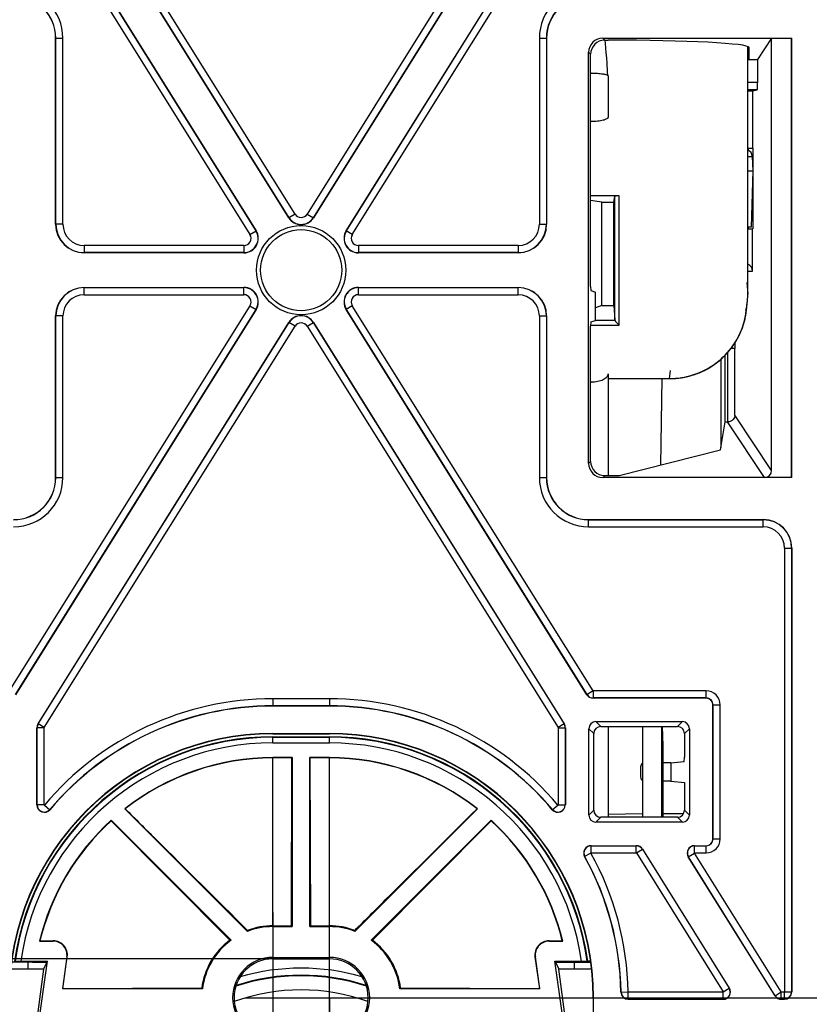
# Model space of a CAD drawing. Units: millimetres. Extents: x 0 to 594, y 0 to 420.
# Drawn here: x 387 to 415, y 183 to 218 of the extents above; entities that cross this region are included whole.
import ezdxf

# ---------------------------------------------------------------- set-up
doc = ezdxf.new("R2010")
doc.units = ezdxf.units.MM
doc.header["$LTSCALE"] = 32.67
doc.linetypes.add('CENTER', pattern=[0.6, 0.375, -0.075, 0.075, -0.075])
doc.layers.get('0').update_dxf_attribs({"linetype": 'CONTINUOUS'})
for name, color, linetype in [('AUSFORMSCHRAEGEN', 7, 'CONTINUOUS'), ('DEFAULT_1', 7, 'CENTER'), ('RUNDUNGEN', 7, 'CONTINUOUS'), ('ZEICHNUNGSBEMASSUNGEN', 7, 'CONTINUOUS')]:
    doc.layers.add(name, color=color, linetype=linetype)
doc.styles.add('TEXTSTYLE_2', font='txt', dxfattribs={"width": 0.7})
doc.dimstyles.new('DIMSTYLE_2', dxfattribs={"dimtxt": 2.5, "dimasz": 3.5, "dimexe": 0.18, "dimexo": 0.0625, "dimgap": 0.09, "dimtad": 0, "dimtih": 1, "dimtoh": 1, "dimdsep": 46, "dimtxsty": 'TEXTSTYLE_2', "dimblk": '_FILLED', "dimblk1": '_FILLED', "dimblk2": '_FILLED', "dimcen": 0.09, "dimclrt": 5, "dimadec": 0, "dimazin": 0, "dimtp": 0.1, "dimtm": 0.1, "dimtfac": 1, "dimtofl": 0, "dimtmove": 0, "dimatfit": 3, "dimldrblk": '_FILLED', "dimfxl": 1, "dimtolj": 1, "dimarcsym": 0})
doc.dimstyles.new('DIMSTYLE_3', dxfattribs={"dimtxt": 2.5, "dimasz": 3.5, "dimexe": 0.18, "dimexo": 0.0625, "dimgap": 0.09, "dimtad": 1, "dimdsep": 46, "dimtxsty": 'TEXTSTYLE_2', "dimblk": '_FILLED', "dimblk1": '_FILLED', "dimblk2": '_FILLED', "dimcen": 0.09, "dimclrt": 5, "dimadec": 0, "dimazin": 0, "dimtp": 0.1, "dimtm": 0.1, "dimtfac": 1, "dimtofl": 0, "dimtmove": 0, "dimatfit": 3, "dimldrblk": '_FILLED', "dimfxl": 1, "dimtolj": 1, "dimarcsym": 0})

# ---------------------------------------------------------------- blocks, each defined once
blk = doc.blocks.new('*D5')
at = {"layer": 'ZEICHNUNGSBEMASSUNGEN', "color": 2, "linetype": 'Continuous'}
blk.add_line((395.529, 183.443), (429.951, 183.443), dxfattribs=at)
at = {"layer": 'ZEICHNUNGSBEMASSUNGEN', "color": 5, "linetype": 'Continuous', "insert": (431.201, 186.568), "char_height": 2.5, "width": 8.75, "attachment_point": 1, "rotation": 359.9999, "line_spacing_factor": 0.9, "style": 'TEXTSTYLE_2'}
blk.add_mtext('230.3', dxfattribs=at)
blk = doc.blocks.new('_FILLED')
at = {"color": 0, "linetype": 'ByBlock'}
blk.add_solid([(0, 0), (-1, 0.125), (-1, -0.125)], dxfattribs=at)
blk = doc.blocks.new('*D10')
at = {"layer": 'ZEICHNUNGSBEMASSUNGEN', "color": 2, "linetype": 'Continuous'}
for p, q in [((370.454, 184.818), (370.454, 190.818)), ((370.454, 190.818), (370.454, 183.443)), ((395.529, 184.818), (368.954, 184.818)), ((370.454, 172.453), (370.454, 183.443)), ((395.529, 182.068), (368.954, 182.068)), ((370.454, 182.068), (370.454, 172.453))]:
    blk.add_line(p, q, dxfattribs=at)
at = {"layer": 'ZEICHNUNGSBEMASSUNGEN', "color": 2, "linetype": 'Continuous', "xscale": 3.5, "yscale": 3.5, "zscale": 3.5}
for p, rotation in [((370.454, 184.818), 270), ((370.454, 182.068), 90)]:
    blk.add_blockref('_FILLED', p, dxfattribs=dict(at, rotation=rotation))
at = {"layer": 'ZEICHNUNGSBEMASSUNGEN', "color": 5, "linetype": 'Continuous', "insert": (367.329, 177.703), "char_height": 2.5, "width": 5.25, "attachment_point": 3, "rotation": 90, "line_spacing_factor": 0.9, "style": 'TEXTSTYLE_2'}
blk.add_mtext('5.5', dxfattribs=at)
blk = doc.blocks.new('*D11')
at = {"layer": 'ZEICHNUNGSBEMASSUNGEN', "color": 2, "linetype": 'Continuous'}
for p, q in [((395.529, 186.467), (395.529, 124.568)), ((397.529, 183.443), (397.529, 124.568)), ((395.529, 126.068), (389.529, 126.068)), ((389.529, 126.068), (396.529, 126.068)), ((404.751, 126.068), (396.529, 126.068)), ((397.529, 126.068), (404.751, 126.068))]:
    blk.add_line(p, q, dxfattribs=at)
at = {"layer": 'ZEICHNUNGSBEMASSUNGEN', "color": 2, "linetype": 'Continuous', "xscale": 3.5, "yscale": 3.5, "zscale": 3.5}
blk.add_blockref('_FILLED', (395.529, 126.068), dxfattribs=at)
at = {"layer": 'ZEICHNUNGSBEMASSUNGEN', "color": 2, "linetype": 'Continuous', "xscale": 3.5, "yscale": 3.5, "zscale": 3.5, "rotation": 180}
blk.add_blockref('_FILLED', (397.529, 126.068), dxfattribs=at)
at = {"layer": 'ZEICHNUNGSBEMASSUNGEN', "color": 5, "linetype": 'Continuous', "insert": (403.001, 129.193), "char_height": 2.5, "width": 1.75, "attachment_point": 1, "line_spacing_factor": 0.9, "style": 'TEXTSTYLE_2'}
blk.add_mtext('4', dxfattribs=at)

msp = doc.modelspace()

# ---------------------------------------------------------------- linework, layer by layer
at = {"color": 9, "linetype": 'Continuous'}
for p, q in [((407.286, 217.374), (407.215, 217.445)), ((406.787, 216.875), (406.716, 216.945)), ((412.699, 215.867), (412.354, 215.867)), ((412.354, 213.249), (412.516, 213.249)), ((407.645, 207.446), (407.645, 211.841)), ((407.795, 207.273), (407.795, 211.854)), ((412.354, 209.193), (412.525, 209.193)), ((412.317, 208.78), (412.354, 208.378)), ((412.303, 207.774), (412.304, 207.777)), ((406.787, 207.273), (407.795, 207.273)), ((406.957, 207.445), (407.645, 207.445)), ((411.646, 203.844), (411.646, 206.309)), ((411.896, 206.443), (411.756, 206.443)), ((411.896, 204.081), (411.896, 206.443)), ((409.605, 205.671), (409.572, 205.381)), ((407.404, 205.381), (409.572, 205.381)), ((409.31, 205.379), (409.257, 202.318)), ((409.572, 205.381), (409.572, 205.379)), ((412.951, 201.874), (411.638, 203.844)), ((413.2, 202.124), (411.896, 204.081)), ((408.636, 189.954), (407.404, 189.932)), ((410.075, 189.956), (409.34, 189.96)), ((395.529, 184.818), (395.529, 184.872))]:
    msp.add_line(p, q, dxfattribs=at)
at = {"color": 7, "linetype": 'Continuous'}
for p, q in [((407.286, 217.374), (407.404, 217.374)), ((407.316, 217.258), (407.306, 217.376)), ((413.2, 217.445), (412.699, 216.693)), ((413.2, 202.124), (413.2, 217.445)), ((407.329, 217.094), (407.316, 217.258)), ((407.342, 216.922), (407.329, 217.094)), ((412.354, 208.378), (412.354, 217.149)), ((412.404, 216.693), (412.404, 217.112)), ((407.355, 216.743), (407.342, 216.922)), ((407.369, 216.557), (407.355, 216.743)), ((412.354, 216.693), (412.699, 216.693)), ((412.699, 216.693), (412.699, 215.867)), ((407.39, 216.266), (407.369, 216.557)), ((407.402, 216.104), (407.39, 216.266)), ((407.404, 216.104), (407.404, 216.103)), ((407.404, 216.103), (407.404, 214.643)), ((412.691, 215.617), (412.354, 215.617)), ((412.354, 215.576), (412.525, 215.576)), ((412.525, 215.576), (412.691, 215.617)), ((412.525, 213.543), (412.529, 213.543)), ((412.529, 213.543), (412.529, 210.693)), ((412.516, 213.249), (412.529, 212.743)), ((412.354, 212.743), (412.529, 212.743)), ((412.529, 212.743), (412.477, 210.743)), ((407.795, 211.854), (406.787, 211.854)), ((407.604, 211.628), (407.645, 211.841)), ((407.182, 211.628), (406.787, 211.69)), ((407.182, 211.628), (407.604, 211.628)), ((407.182, 207.976), (407.182, 211.628)), ((407.604, 207.976), (407.604, 211.628)), ((412.477, 210.743), (412.354, 210.743)), ((412.354, 210.693), (412.529, 210.693)), ((412.525, 209.193), (412.525, 210.693)), ((406.963, 207.782), (406.963, 208.103)), ((407.182, 207.976), (406.963, 207.891)), ((407.182, 207.976), (407.604, 207.976)), ((407.604, 207.976), (407.645, 207.446)), ((412.304, 207.778), (412.338, 208.083)), ((412.262, 207.527), (412.282, 207.632)), ((412.276, 207.595), (412.284, 207.643)), ((412.282, 207.632), (412.299, 207.737)), ((412.284, 207.643), (412.292, 207.69)), ((412.292, 207.69), (412.299, 207.738)), ((412.299, 207.737), (412.304, 207.785)), ((412.301, 207.759), (412.302, 207.764)), ((412.176, 207.219), (412.209, 207.32)), ((412.177, 207.221), (412.192, 207.267)), ((412.192, 207.267), (412.207, 207.313)), ((412.207, 207.313), (412.213, 207.335)), ((412.209, 207.32), (412.238, 207.423)), ((412.213, 207.335), (412.215, 207.34)), ((412.238, 207.423), (412.262, 207.527)), ((412.242, 207.44), (412.243, 207.444)), ((412.243, 207.444), (412.245, 207.453)), ((412.245, 207.453), (412.256, 207.5)), ((412.256, 207.5), (412.266, 207.548)), ((412.266, 207.548), (412.276, 207.595)), ((412.006, 206.827), (412.054, 206.923)), ((412.026, 206.865), (412.047, 206.909)), ((412.047, 206.909), (412.068, 206.952)), ((412.054, 206.923), (412.099, 207.02)), ((412.068, 206.952), (412.089, 206.996)), ((412.089, 206.996), (412.108, 207.041)), ((412.099, 207.02), (412.14, 207.119)), ((412.108, 207.041), (412.126, 207.085)), ((412.126, 207.085), (412.144, 207.13)), ((412.14, 207.119), (412.176, 207.219)), ((412.144, 207.13), (412.161, 207.176)), ((412.161, 207.176), (412.177, 207.221)), ((411.775, 206.467), (411.838, 206.554)), ((411.824, 206.534), (411.852, 206.574)), ((411.838, 206.554), (411.898, 206.643)), ((411.852, 206.574), (411.879, 206.614)), ((411.879, 206.614), (411.906, 206.655)), ((411.898, 206.643), (411.954, 206.734)), ((411.906, 206.655), (411.931, 206.696)), ((411.931, 206.696), (411.956, 206.738)), ((411.954, 206.734), (412.006, 206.827)), ((411.956, 206.738), (411.98, 206.78)), ((411.98, 206.78), (412.003, 206.823)), ((412.003, 206.823), (412.026, 206.865)), ((411.49, 206.147), (411.566, 206.223)), ((411.544, 206.2), (411.577, 206.235)), ((411.566, 206.223), (411.639, 206.301)), ((411.577, 206.235), (411.611, 206.27)), ((411.611, 206.27), (411.643, 206.306)), ((411.639, 206.301), (411.709, 206.383)), ((411.643, 206.306), (411.675, 206.343)), ((411.675, 206.343), (411.706, 206.38)), ((411.706, 206.38), (411.737, 206.418)), ((411.709, 206.383), (411.775, 206.467)), ((411.737, 206.418), (411.767, 206.456)), ((411.767, 206.456), (411.796, 206.495)), ((411.796, 206.495), (411.824, 206.534)), ((411.068, 205.815), (411.158, 205.875)), ((411.092, 205.83), (411.132, 205.857)), ((411.132, 205.857), (411.172, 205.885)), ((411.158, 205.875), (411.245, 205.938)), ((411.172, 205.885), (411.212, 205.914)), ((411.212, 205.914), (411.251, 205.943)), ((411.245, 205.938), (411.329, 206.004)), ((411.251, 205.943), (411.29, 205.973)), ((411.29, 205.973), (411.328, 206.003)), ((411.328, 206.003), (411.365, 206.034)), ((411.329, 206.004), (411.411, 206.074)), ((411.365, 206.034), (411.402, 206.066)), ((411.402, 206.066), (411.438, 206.098)), ((411.404, 206.068), (411.404, 202.936)), ((411.411, 206.074), (411.49, 206.147)), ((411.438, 206.098), (411.474, 206.132)), ((411.474, 206.132), (411.509, 206.165)), ((411.509, 206.165), (411.544, 206.2)), ((407.404, 205.55), (407.404, 201.944)), ((410.384, 205.5), (410.487, 205.533)), ((410.385, 205.5), (410.432, 205.515)), ((410.432, 205.515), (410.479, 205.53)), ((410.479, 205.53), (410.525, 205.547)), ((410.487, 205.533), (410.588, 205.571)), ((410.525, 205.547), (410.571, 205.564)), ((410.571, 205.564), (410.616, 205.582)), ((410.588, 205.571), (410.688, 205.612)), ((410.616, 205.582), (410.661, 205.6)), ((410.661, 205.6), (410.706, 205.62)), ((410.688, 205.612), (410.786, 205.657)), ((410.706, 205.62), (410.751, 205.64)), ((410.751, 205.64), (410.795, 205.661)), ((410.786, 205.657), (410.882, 205.706)), ((410.795, 205.661), (410.838, 205.683)), ((410.838, 205.683), (410.882, 205.706)), ((410.882, 205.706), (410.976, 205.759)), ((410.882, 205.706), (410.925, 205.729)), ((410.925, 205.729), (410.967, 205.753)), ((410.967, 205.753), (411.009, 205.778)), ((410.976, 205.759), (411.068, 205.815)), ((411.009, 205.778), (411.051, 205.804)), ((411.051, 205.804), (411.092, 205.83)), ((407.404, 205.379), (409.572, 205.379)), ((409.572, 205.379), (409.639, 205.38)), ((409.572, 205.379), (409.613, 205.379)), ((409.613, 205.379), (409.662, 205.38)), ((409.639, 205.38), (409.747, 205.384)), ((409.662, 205.38), (409.711, 205.382)), ((409.711, 205.382), (409.76, 205.385)), ((409.747, 205.384), (409.855, 205.393)), ((409.76, 205.385), (409.809, 205.389)), ((409.809, 205.389), (409.858, 205.394)), ((409.855, 205.393), (409.962, 205.406)), ((409.858, 205.394), (409.907, 205.399)), ((409.907, 205.399), (409.955, 205.405)), ((409.955, 205.405), (410.004, 205.412)), ((409.962, 205.406), (410.069, 205.423)), ((410.004, 205.412), (410.052, 205.42)), ((410.052, 205.42), (410.1, 205.429)), ((410.069, 205.423), (410.175, 205.445)), ((410.1, 205.429), (410.148, 205.439)), ((410.148, 205.439), (410.196, 205.45)), ((410.175, 205.445), (410.28, 205.47)), ((410.196, 205.45), (410.244, 205.461)), ((410.244, 205.461), (410.291, 205.473)), ((410.28, 205.47), (410.384, 205.5)), ((410.291, 205.473), (410.338, 205.486)), ((410.338, 205.486), (410.385, 205.5)), ((411.555, 203.844), (411.638, 203.844)), ((407.404, 193.049), (407.404, 189.837)), ((409.294, 193.049), (409.294, 189.837)), ((409.327, 193.049), (409.34, 192.368)), ((386.854, 184.451), (386.854, 184.701)), ((395.529, 184.872), (397.529, 184.872)), ((395.529, 184.818), (397.529, 184.818)), ((406.204, 184.701), (406.204, 184.451)), ((406.784, 184.741), (406.683, 184.741)), ((387.403, 184.451), (386.239, 184.451))]:
    msp.add_line(p, q, dxfattribs=at)
for centre, radius, start, end in [((407.215, 216.946), 0.499, 89.9691, 180.0309), ((406.804, 212.741), 3.465, 90.0001, 90.2907), ((412.266, 213.243), 0.25, 1.5, 69.3443), ((409.686, 208.378), 2.668, 355.0491, 359.9997), ((409.688, 208.378), 2.666, 357.5361, 359.9991), ((409.683, 208.379), 2.672, 347.3942, 353.6326), ((409.682, 208.379), 2.672, 347.5969, 353.6313), ((409.684, 208.379), 2.67, 353.6366, 354.6784), ((409.686, 208.378), 2.669, 353.6342, 354.6766), ((409.683, 208.379), 2.671, 354.6783, 355.0503), ((409.686, 208.378), 2.668, 354.6766, 355.049), ((409.683, 208.379), 2.672, 355.0503, 357.3386), ((409.684, 208.379), 2.67, 357.3388, 357.5367), ((409.648, 208.089), 2.673, 346.0404, 350.6046), ((409.651, 208.089), 2.671, 350.6056, 350.7901), ((409.653, 208.089), 2.669, 350.7899, 352.8982), ((409.681, 208.379), 2.673, 347.4027, 347.5955), ((409.656, 208.088), 2.666, 353.0168, 353.3184), ((409.654, 208.088), 2.668, 353.4703, 353.6376), ((409.646, 208.09), 2.676, 343.7176, 345.9416), ((395.529, 183.443), 9.245, 89.9934, 171.9287), ((397.529, 183.443), 9.245, 8.0715, 89.9934), ((395.529, 183.443), 1.429, 90, 270), ((395.529, 183.443), 1.375, 90, 270), ((397.529, 183.443), 1.429, 270, 90), ((397.529, 183.443), 1.375, 270, 90)]:
    msp.add_arc(centre, radius, start, end, dxfattribs=at)
at = {"color": 9, "linetype": 'Continuous'}
for centre, radius, start, end in [((406.804, 216.771), 2.284, 269.5589, 269.9998), ((409.647, 208.09), 2.675, 345.3306, 353.2259), ((409.653, 208.089), 2.669, 353.2914, 353.6342), ((409.631, 208.095), 2.691, 321.7497, 345.3017), ((490.469, 206.443), 78.573, 179.85588, 180.00004), ((406.804, 206.435), 1.186, 269.1509, 269.9996), ((409.573, 208.173), 2.793, 269.9918, 272.2256), ((396.529, 176.743), 7.496, 72.0826, 107.9173), ((396.529, 176.743), 7.746, 73.7896, 106.2104), ((396.529, 176.743), 7.475, 71.9659, 108.0311), ((396.529, 176.743), 6.975, 70.1551, 109.8454)]:
    msp.add_arc(centre, radius, start, end, dxfattribs=at)
at = {"color": 7, "linetype": 'Continuous'}
for centre, major_axis, ratio, start_param, end_param in [((407.287, 216.873), (0.355, -0.355), 0.997265, 2.357564, 3.925621), ((407.404, 217.112), (5, 0), 0.052408, 0, 1.570796), ((412.691, 215.867), (0, 0.25), 0.034921, -3.132866, -1.570796), ((407.795, 211.84), (0.15, 0), 0.09023, 1.570796, 3.124139), ((412.275, 209.193), (-0.25, 0), 0.999391, 3.141593, 4.388337), ((407.795, 207.447), (0.15, 0), 0.22526, -3.124139, -3.089233), ((411.637, 204.095), (-0.139, 0.208), 0.998023, -3.728448, -3.695368), ((412.95, 202.124), (-0.139, 0.208), 0.998023, -3.728448, -2.159478)]:
    msp.add_ellipse(centre, major_axis=major_axis, ratio=ratio, start_param=start_param, end_param=end_param, dxfattribs=at)
for points, knots in [([(406.804, 216.206), (406.88, 216.206), (407.021, 216.201), (407.206, 216.182), (407.328, 216.156), (407.388, 216.13), (407.404, 216.112), (407.404, 216.104)], [0, 0, 0, 0, 0.366963, 0.680763, 0.897564, 0.961824, 1, 1, 1, 1]), ([(407.645, 207.445), (407.646, 207.443), (407.648, 207.44), (407.653, 207.43), (407.664, 207.415), (407.681, 207.394), (407.701, 207.371), (407.723, 207.347), (407.754, 207.314), (407.779, 207.289), (407.795, 207.273)], [0, 0, 0, 0, 0.022778, 0.055993, 0.148986, 0.267731, 0.402568, 0.546939, 0.696524, 1, 1, 1, 1]), ([(409.572, 205.381), (409.866, 205.381), (410.457, 205.475), (411.251, 205.885), (411.873, 206.521), (412.131, 207.056), (412.213, 207.335)], [0, 0, 0, 0, 0.251397, 0.502071, 0.751594, 1, 1, 1, 1]), ([(411.896, 204.081), (411.895, 204.055), (411.883, 203.999), (411.834, 203.923), (411.753, 203.863), (411.683, 203.845), (411.646, 203.844)], [0, 0, 0, 0, 0.21361, 0.443805, 0.704657, 1, 1, 1, 1])]:
    msp.add_open_spline(points, degree=3, knots=knots, dxfattribs=at)
at = {"color": 9, "linetype": 'Continuous'}
for points, knots in [([(407.404, 214.643), (407.404, 214.618), (407.362, 214.581), (407.299, 214.554), (407.224, 214.53), (407.134, 214.512), (406.992, 214.492), (406.881, 214.487), (406.804, 214.487)], [0, 0, 0, 0, 0.117072, 0.213013, 0.334791, 0.479435, 0.642318, 1, 1, 1, 1]), ([(409.681, 205.383), (409.88, 205.391), (410.278, 205.449), (410.84, 205.661), (411.342, 205.988), (411.623, 206.273), (411.745, 206.429)], [0, 0, 0, 0, 0.250839, 0.501271, 0.751036, 1, 1, 1, 1]), ([(407.404, 205.55), (407.404, 205.53), (407.395, 205.488), (407.359, 205.43), (407.302, 205.378), (407.195, 205.315), (407.027, 205.263), (406.881, 205.249), (406.804, 205.249)], [0, 0, 0, 0, 0.082482, 0.173436, 0.278256, 0.398819, 0.681837, 1, 1, 1, 1])]:
    msp.add_open_spline(points, degree=3, knots=knots, dxfattribs=at)
at = {"layer": 'AUSFORMSCHRAEGEN', "color": 7, "linetype": 'Continuous'}
for p, q in [((396.096, 211.076), (385.252, 228.43)), ((407.807, 228.43), (396.963, 211.076)), ((384.792, 226.849), (394.933, 210.62)), ((398.125, 210.62), (408.266, 226.849)), ((387.831, 210.849), (387.831, 217.445)), ((405.227, 217.445), (405.227, 210.849)), ((407.215, 217.445), (413.916, 217.445)), ((413.904, 201.874), (413.904, 217.445)), ((413.916, 201.874), (413.916, 217.445)), ((412.525, 215.576), (412.525, 213.543)), ((394.5, 209.838), (388.842, 209.838)), ((404.216, 209.838), (398.559, 209.838)), ((388.842, 208.61), (394.5, 208.61)), ((398.559, 208.61), (404.216, 208.61)), ((394.933, 207.828), (386.405, 194.179)), ((387.831, 201.874), (387.831, 207.599)), ((406.654, 194.179), (398.125, 207.828)), ((405.227, 207.599), (405.227, 201.874)), ((387.208, 193.148), (396.096, 207.372)), ((396.963, 207.372), (405.851, 193.148)), ((411.555, 203.844), (411.555, 206.212)), ((411.404, 206.068), (411.404, 202.936)), ((406.716, 200.385), (412.904, 200.385)), ((413.916, 199.374), (413.916, 183.647)), ((410.879, 194.056), (406.875, 194.056)), ((397.529, 193.777), (395.529, 193.777)), ((411.118, 189.068), (411.118, 193.818)), ((387.168, 190.273), (387.168, 193.01)), ((405.891, 193.01), (405.891, 190.273)), ((395.529, 192.799), (397.529, 192.799)), ((395.529, 192.788), (397.529, 192.788)), ((395.53, 192.688), (397.53, 192.688)), ((409.34, 192.368), (409.34, 189.837)), ((396.216, 191.949), (395.529, 191.949)), ((396.204, 191.938), (395.529, 191.938)), ((396.186, 185.99), (396.204, 191.938)), ((396.204, 191.938), (396.216, 191.949)), ((396.216, 191.949), (396.216, 185.96)), ((397.529, 191.949), (396.843, 191.949)), ((396.854, 191.938), (396.843, 191.949)), ((396.843, 185.96), (396.843, 191.949)), ((397.529, 191.938), (396.854, 191.938)), ((396.872, 185.99), (396.854, 191.938)), ((409.629, 191.77), (409.629, 191.116)), ((409.629, 191.116), (410.11, 191.068)), ((390.296, 190.135), (390.279, 190.136)), ((394.623, 185.792), (390.279, 190.136)), ((402.779, 190.136), (398.435, 185.792)), ((402.762, 190.135), (402.779, 190.136)), ((389.798, 189.729), (394.048, 185.479)), ((389.798, 189.714), (389.798, 189.729)), ((389.798, 189.714), (394.003, 185.482)), ((399.01, 185.479), (403.26, 189.729)), ((399.055, 185.482), (403.26, 189.714)), ((403.26, 189.714), (403.26, 189.729)), ((406.802, 188.829), (408.405, 188.829)), ((410.468, 188.829), (410.879, 188.829)), ((408.626, 188.706), (411.701, 183.785)), ((413.322, 183.508), (410.247, 188.429)), ((395.529, 185.99), (396.186, 185.99)), ((396.186, 185.99), (396.216, 185.96)), ((396.872, 185.99), (396.843, 185.96)), ((396.872, 185.99), (397.529, 185.99)), ((394.631, 185.826), (394.623, 185.792)), ((395.529, 185.96), (396.216, 185.96)), ((396.843, 185.96), (397.529, 185.96)), ((398.427, 185.826), (398.435, 185.792)), ((387.262, 185.445), (387.276, 185.456)), ((387.262, 185.445), (387.745, 185.445)), ((387.276, 185.456), (387.745, 185.458)), ((405.314, 185.458), (405.782, 185.456)), ((405.314, 185.445), (405.797, 185.445)), ((405.797, 185.445), (405.782, 185.456)), ((388.229, 184.888), (388.07, 183.756)), ((388.086, 183.771), (388.243, 184.886)), ((404.815, 184.886), (404.972, 183.771)), ((404.989, 183.756), (404.83, 184.888)), ((406.82, 184.451), (405.656, 184.451)), ((388.086, 183.771), (388.07, 183.756)), ((393.031, 183.756), (388.07, 183.756)), ((388.086, 183.771), (393.005, 183.786)), ((393.005, 183.786), (393.031, 183.756)), ((400.053, 183.786), (400.027, 183.756)), ((404.989, 183.756), (400.027, 183.756)), ((400.053, 183.786), (404.972, 183.771)), ((404.972, 183.771), (404.989, 183.756)), ((406.874, 183.443), (406.874, 168.893)), ((406.886, 168.893), (406.886, 183.443)), ((408.122, 183.386), (411.48, 183.386)), ((413.543, 183.386), (413.654, 183.386))]:
    msp.add_line(p, q, dxfattribs=at)
at = {"layer": 'AUSFORMSCHRAEGEN', "color": 9, "linetype": 'Continuous'}
for p, q in [((395.529, 192.788), (395.529, 192.799)), ((397.529, 192.799), (397.529, 192.788)), ((395.529, 185.96), (395.529, 191.949)), ((397.529, 185.96), (397.529, 191.949)), ((387.745, 185.458), (387.745, 185.445)), ((405.314, 185.458), (405.314, 185.445)), ((388.243, 184.886), (388.229, 184.888)), ((404.815, 184.886), (404.83, 184.888)), ((406.874, 183.443), (406.886, 183.443))]:
    msp.add_line(p, q, dxfattribs=at)
at = {"layer": 'AUSFORMSCHRAEGEN', "color": 7, "linetype": 'Continuous'}
for centre, radius, start, end in [((386.342, 217.445), 1.489, 0, 90), ((406.716, 217.445), 1.489, 90, 180), ((388.842, 210.849), 1.011, 180, 270), ((396.529, 211.347), 0.511, 212, 328), ((404.216, 210.849), 1.011, 270, 360), ((394.5, 210.349), 0.511, 270, 32), ((398.559, 210.349), 0.511, 148, 270), ((388.842, 207.599), 1.011, 90, 180), ((394.5, 208.099), 0.511, 328, 90), ((398.559, 208.099), 0.511, 90, 212), ((404.216, 207.599), 1.011, 0, 90), ((396.529, 207.101), 0.511, 32, 148), ((386.342, 201.874), 1.489, 270, 360), ((406.716, 201.874), 1.489, 180, 270), ((412.904, 199.374), 1.011, 0, 90), ((406.875, 194.318), 0.261, 212, 270), ((410.879, 193.818), 0.239, 0, 90), ((395.529, 183.443), 10.334, 90, 139.8616), ((397.529, 183.443), 10.334, 40.1384, 90), ((387.429, 193.01), 0.261, 148, 180), ((405.629, 193.01), 0.261, 0, 32), ((395.529, 183.443), 9.357, 90, 180), ((395.529, 183.443), 9.345, 90, 180), ((397.529, 183.443), 9.357, 0, 90), ((397.529, 183.443), 9.345, 0, 90), ((395.529, 183.443), 8.507, 90, 128.1081), ((395.529, 183.443), 8.495, 90, 128.0218), ((397.529, 183.443), 8.507, 51.8919, 90), ((397.529, 183.443), 8.495, 51.9782, 90), ((387.429, 190.273), 0.261, 180, 319.8616), ((405.629, 190.273), 0.261, 220.1384, 360), ((395.529, 183.443), 8.507, 132.3526, 166.3864), ((395.529, 183.443), 8.495, 132.4257, 166.2891), ((397.529, 183.443), 8.507, 13.6136, 47.6474), ((397.529, 183.443), 8.495, 13.7109, 47.5743), ((406.802, 188.568), 0.261, 90, 208.9277), ((408.405, 188.568), 0.261, 32, 90), ((410.468, 188.568), 0.261, 90, 212), ((410.879, 189.068), 0.239, 270, 360), ((397.529, 183.443), 10.334, 1.1042, 28.9277), ((395.529, 183.443), 2.547, 90, 110.6478), ((397.529, 183.443), 2.547, 69.3522, 90), ((395.529, 183.443), 2.518, 90, 111.0823), ((397.529, 183.443), 2.518, 68.9177, 90), ((387.746, 184.956), 0.502, 352.0142, 90.1734), ((387.745, 184.956), 0.489, 352, 90), ((395.529, 183.443), 2.547, 126.8017, 172.2549), ((395.529, 183.443), 2.518, 126.0219, 172.8437), ((393.526, 178.818), 6.682, 85.5115, 85.9014), ((399.533, 178.818), 6.682, 94.0986, 94.4885), ((397.529, 183.443), 2.518, 7.1563, 53.9781), ((397.529, 183.443), 2.547, 7.7451, 53.1983), ((405.312, 184.956), 0.502, 89.8264, 187.9859), ((405.314, 184.956), 0.489, 90, 188), ((408.122, 183.647), 0.261, 181.1042, 270), ((411.48, 183.647), 0.261, 270, 32), ((413.654, 183.647), 0.261, 270, 360), ((413.543, 183.647), 0.261, 212, 270)]:
    msp.add_arc(centre, radius, start, end, dxfattribs=at)
for points, knots in [([(390.296, 190.135), (390.657, 189.776), (392.102, 188.34), (393.547, 186.904), (394.631, 185.826)], [0, 0, 0, 0, 0.249873, 1, 1, 1, 1]), ([(398.427, 185.826), (398.789, 186.186), (400.234, 187.622), (401.679, 189.058), (402.762, 190.135)], [0, 0, 0, 0, 0.250219, 1, 1, 1, 1])]:
    msp.add_open_spline(points, degree=3, knots=knots, dxfattribs=at)
at = {"layer": 'DEFAULT_1', "color": 2, "linetype": 'CENTER'}
for p, q in [((397.529, 180.443), (397.529, 186.443)), ((394.529, 183.443), (400.529, 183.443))]:
    msp.add_line(p, q, dxfattribs=at)
at = {"layer": 'RUNDUNGEN', "color": 9, "linetype": 'Continuous'}
for p, q in [((396.313, 211.212), (385.469, 228.566)), ((407.589, 228.566), (396.745, 211.212)), ((396.102, 211.08), (385.258, 228.434)), ((407.801, 228.434), (396.957, 211.08)), ((384.786, 226.845), (394.927, 210.616)), ((398.131, 210.616), (408.272, 226.845)), ((384.574, 226.713), (394.715, 210.484)), ((398.343, 210.484), (408.484, 226.713)), ((387.831, 217.445), (388.088, 217.445)), ((387.838, 210.849), (387.838, 217.445)), ((388.088, 210.849), (388.088, 217.445)), ((404.97, 217.445), (405.227, 217.445)), ((404.97, 217.445), (404.97, 210.849)), ((405.22, 217.445), (405.22, 210.849)), ((396.313, 211.212), (396.096, 211.076)), ((396.745, 211.212), (396.963, 211.076)), ((388.088, 210.849), (387.831, 210.849)), ((404.97, 210.849), (405.227, 210.849)), ((394.715, 210.484), (394.933, 210.62)), ((398.343, 210.484), (398.125, 210.62)), ((394.5, 210.095), (388.842, 210.095)), ((388.842, 210.095), (388.842, 209.838)), ((394.5, 210.095), (394.5, 209.838)), ((404.216, 210.095), (398.559, 210.095)), ((398.559, 210.095), (398.559, 209.838)), ((404.216, 210.095), (404.216, 209.838)), ((394.5, 209.845), (388.842, 209.845)), ((404.216, 209.845), (398.559, 209.845)), ((388.842, 208.353), (388.842, 208.61)), ((388.842, 208.603), (394.5, 208.603)), ((388.842, 208.353), (394.5, 208.353)), ((394.5, 208.353), (394.5, 208.61)), ((398.559, 208.353), (398.559, 208.61)), ((398.559, 208.603), (404.216, 208.603)), ((398.559, 208.353), (404.216, 208.353)), ((404.216, 208.353), (404.216, 208.61)), ((394.715, 207.964), (386.187, 194.315)), ((394.715, 207.964), (394.933, 207.828)), ((398.343, 207.964), (398.125, 207.828)), ((406.872, 194.315), (398.343, 207.964)), ((394.927, 207.832), (386.399, 194.183)), ((388.088, 207.599), (387.831, 207.599)), ((387.838, 201.874), (387.838, 207.599)), ((388.088, 201.874), (388.088, 207.599)), ((406.66, 194.183), (398.131, 207.832)), ((404.97, 207.599), (405.227, 207.599)), ((404.97, 207.599), (404.97, 201.874)), ((405.22, 207.599), (405.22, 201.874)), ((387.214, 193.144), (396.102, 207.368)), ((396.313, 207.236), (396.096, 207.372)), ((396.745, 207.236), (396.963, 207.372)), ((396.957, 207.368), (405.845, 193.144)), ((387.425, 193.011), (396.313, 207.236)), ((396.745, 207.236), (405.633, 193.011)), ((406.787, 202.444), (406.716, 202.373)), ((387.831, 201.874), (388.088, 201.874)), ((404.97, 201.874), (405.227, 201.874)), ((407.286, 201.944), (407.215, 201.874)), ((406.716, 200.128), (406.716, 200.385)), ((406.716, 200.378), (412.904, 200.378)), ((412.904, 200.128), (412.904, 200.385)), ((406.716, 200.128), (412.904, 200.128)), ((413.658, 199.374), (413.916, 199.374)), ((413.658, 199.374), (413.658, 183.647)), ((413.908, 199.374), (413.908, 183.647)), ((397.529, 194.034), (395.529, 194.034)), ((395.529, 194.034), (395.529, 193.777)), ((397.529, 194.034), (397.529, 193.777)), ((406.872, 194.315), (406.654, 194.179)), ((410.879, 194.313), (406.875, 194.313)), ((406.875, 194.313), (406.875, 194.056)), ((410.879, 194.063), (406.875, 194.063)), ((410.879, 194.056), (410.879, 194.313)), ((397.529, 193.784), (395.529, 193.784)), ((411.118, 193.818), (411.375, 193.818)), ((411.125, 189.068), (411.125, 193.818)), ((411.375, 189.068), (411.375, 193.818)), ((387.425, 193.01), (387.168, 193.01)), ((387.175, 190.273), (387.175, 193.01)), ((387.425, 193.012), (387.208, 193.148)), ((387.425, 190.273), (387.425, 193.011)), ((405.851, 193.148), (405.633, 193.012)), ((405.633, 193.011), (405.633, 190.273)), ((405.633, 193.01), (405.891, 193.01)), ((405.883, 193.01), (405.883, 190.273)), ((406.723, 192.975), (406.898, 192.8)), ((406.972, 193.224), (407.147, 193.049)), ((409.861, 193.049), (410.036, 193.224)), ((410.11, 192.8), (410.285, 192.975)), ((395.53, 192.47), (395.53, 192.688)), ((395.53, 192.67), (397.53, 192.669)), ((397.53, 192.469), (397.53, 192.688)), ((395.53, 192.47), (397.53, 192.469)), ((387.425, 190.273), (387.168, 190.273)), ((387.432, 190.27), (387.629, 190.104)), ((405.429, 190.104), (405.626, 190.27)), ((405.633, 190.273), (405.891, 190.273)), ((406.898, 190.086), (406.723, 189.911)), ((407.147, 189.837), (406.972, 189.662)), ((410.036, 189.662), (409.861, 189.837)), ((410.285, 189.911), (410.11, 190.086)), ((406.802, 188.572), (406.802, 188.829)), ((406.802, 188.822), (408.405, 188.822)), ((408.405, 188.572), (408.405, 188.829)), ((410.468, 188.572), (410.468, 188.829)), ((410.468, 188.822), (410.879, 188.822)), ((410.879, 188.572), (410.879, 188.829)), ((411.118, 189.068), (411.375, 189.068)), ((406.799, 188.566), (406.574, 188.441)), ((406.802, 188.572), (408.405, 188.572)), ((408.409, 188.57), (408.626, 188.706)), ((408.409, 188.57), (411.483, 183.649)), ((408.621, 188.702), (411.695, 183.782)), ((410.247, 188.429), (410.465, 188.565)), ((413.328, 183.512), (410.253, 188.433)), ((413.54, 183.645), (410.465, 188.565)), ((410.468, 188.572), (410.879, 188.572)), ((407.861, 183.642), (408.118, 183.647)), ((411.48, 183.643), (408.122, 183.643)), ((408.122, 183.386), (408.122, 183.643)), ((411.48, 183.386), (411.48, 183.643)), ((411.483, 183.649), (411.695, 183.782)), ((411.701, 183.785), (411.695, 183.782)), ((413.322, 183.508), (413.54, 183.645)), ((413.654, 183.643), (413.543, 183.643)), ((413.543, 183.386), (413.543, 183.643)), ((413.654, 183.386), (413.654, 183.643)), ((413.658, 183.647), (413.916, 183.647)), ((411.48, 183.393), (408.122, 183.393)), ((413.654, 183.393), (413.543, 183.393))]:
    msp.add_line(p, q, dxfattribs=at)
at = {"layer": 'RUNDUNGEN', "color": 7, "linetype": 'Continuous'}
for p, q in [((412.383, 216.693), (412.383, 217.136)), ((406.716, 202.374), (406.716, 216.945)), ((406.787, 208.649), (406.787, 216.875)), ((412.354, 213.543), (412.525, 213.543)), ((412.381, 213.465), (412.381, 213.543)), ((412.38, 210.693), (412.38, 210.743)), ((406.794, 208.499), (406.955, 208.446)), ((406.794, 207.386), (406.955, 207.44)), ((406.787, 202.444), (406.787, 207.236)), ((411.39, 202.853), (411.555, 203.844)), ((407.794, 201.951), (411.39, 202.853)), ((413.916, 201.874), (407.216, 201.874)), ((407.286, 201.944), (407.647, 201.944)), ((406.723, 189.911), (406.723, 192.975)), ((406.972, 193.224), (410.036, 193.224)), ((407.147, 193.049), (409.861, 193.049)), ((408.636, 189.837), (408.636, 193.049)), ((410.285, 192.975), (410.285, 189.911)), ((406.898, 190.086), (406.898, 192.8)), ((410.11, 192.8), (410.11, 191.966)), ((408.556, 191.62), (408.556, 191.265)), ((409.629, 191.77), (409.34, 191.77)), ((409.629, 191.77), (410.097, 191.816)), ((409.629, 191.116), (409.34, 191.116)), ((410.11, 191.068), (410.11, 190.086)), ((409.861, 189.837), (407.147, 189.837)), ((410.036, 189.662), (406.972, 189.662)), ((387.008, 184.701), (386.269, 184.701)), ((386.376, 184.741), (387.541, 184.741)), ((387.008, 184.701), (387.509, 184.697)), ((387.05, 181.245), (387.541, 184.741)), ((387.508, 184.672), (387.403, 184.451)), ((387.509, 184.676), (387.508, 184.672)), ((387.509, 184.697), (387.52, 184.697)), ((387.541, 184.741), (387.52, 184.697)), ((405.517, 184.741), (406.683, 184.741)), ((405.517, 184.741), (405.538, 184.697)), ((406.009, 181.245), (405.517, 184.741)), ((405.538, 184.697), (405.55, 184.697)), ((405.55, 184.697), (406.05, 184.701)), ((405.55, 184.672), (405.656, 184.451)), ((406.05, 184.701), (406.789, 184.701)), ((387.403, 184.451), (386.995, 181.414)), ((406.063, 181.414), (405.656, 184.451))]:
    msp.add_line(p, q, dxfattribs=at)
at = {"layer": 'RUNDUNGEN', "color": 9, "linetype": 'Continuous'}
for radius in [1.581, 1.437]:
    msp.add_circle((396.529, 209.224), radius, dxfattribs=at)
for centre, radius, start, end in [((386.342, 217.445), 1.746, 0, 90), ((406.716, 217.445), 1.746, 90, 180), ((386.342, 217.445), 1.496, 0, 90), ((406.716, 217.445), 1.496, 90, 180), ((396.529, 211.347), 0.254, 212, 328), ((388.842, 210.849), 1.004, 180, 270), ((388.842, 210.849), 0.754, 180, 270), ((396.529, 211.347), 0.504, 212, 328), ((404.216, 210.849), 1.004, 270, 360), ((404.216, 210.849), 0.754, 270, 360), ((394.5, 210.349), 0.504, 270, 32), ((394.5, 210.349), 0.254, 270, 32), ((398.559, 210.349), 0.504, 148, 270), ((398.559, 210.349), 0.254, 148, 270), ((388.842, 207.599), 1.004, 90, 180), ((388.842, 207.599), 0.754, 90, 180), ((394.5, 208.099), 0.504, 328, 90), ((394.5, 208.099), 0.254, 328, 90), ((398.559, 208.099), 0.504, 90, 212), ((398.559, 208.099), 0.254, 90, 212), ((404.216, 207.599), 1.004, 0, 90), ((404.216, 207.599), 0.754, 0, 90), ((396.529, 207.101), 0.504, 32, 148), ((396.529, 207.101), 0.254, 32, 148), ((386.342, 201.874), 1.746, 270, 360), ((386.342, 201.874), 1.496, 270, 360), ((406.716, 201.874), 1.746, 180, 270), ((406.716, 201.874), 1.496, 180, 270), ((412.904, 199.374), 1.004, 0, 90), ((412.904, 199.374), 0.754, 0, 90), ((395.529, 183.443), 10.591, 90, 139.8616), ((397.529, 183.443), 10.591, 40.1384, 90), ((406.875, 194.318), 0.254, 212, 270), ((406.875, 194.318), 0.00433, 212, 270), ((410.879, 193.818), 0.496, 0, 90), ((410.879, 193.818), 0.246, 0, 90), ((395.529, 183.443), 10.341, 90, 139.8616), ((397.529, 183.443), 10.341, 40.1384, 90), ((387.429, 193.01), 0.254, 147.9998, 180), ((405.629, 193.01), 0.254, 0, 32.0004), ((395.529, 183.443), 9.227, 89.9934, 171.9125), ((397.529, 183.443), 9.227, 8.0877, 89.9934), ((395.529, 183.443), 9.027, 89.9934, 171.7321), ((397.529, 183.443), 9.027, 8.2681, 89.9934), ((387.429, 190.273), 0.254, 180, 319.8616), ((387.429, 190.273), 0.00433, 180, 319.8616), ((405.629, 190.273), 0.254, 220.1384, 360), ((405.629, 190.273), 0.00433, 220.1384, 360), ((406.802, 188.568), 0.254, 90, 208.9277), ((408.405, 188.568), 0.254, 32, 90), ((410.468, 188.568), 0.254, 90, 212.0002), ((410.879, 189.068), 0.496, 270, 360), ((410.879, 189.068), 0.246, 270, 360), ((397.529, 183.443), 10.341, 1.1042, 28.9277), ((406.802, 188.568), 0.00433, 90, 208.9277), ((397.529, 183.443), 10.591, 1.1042, 28.9277), ((408.405, 188.568), 0.00433, 32, 90), ((410.468, 188.568), 0.00433, 90, 212), ((408.122, 183.647), 0.254, 181.1042, 270), ((408.122, 183.647), 0.00433, 181.1042, 270), ((411.48, 183.647), 0.254, 270, 32.0001), ((411.48, 183.647), 0.00433, 270, 32), ((413.543, 183.647), 0.00433, 212, 270), ((413.654, 183.647), 0.254, 270, 360), ((413.654, 183.647), 0.00433, 270, 360), ((413.543, 183.647), 0.254, 212, 270)]:
    msp.add_arc(centre, radius, start, end, dxfattribs=at)
at = {"layer": 'RUNDUNGEN', "color": 7, "linetype": 'Continuous'}
msp.add_arc((407.216, 202.374), 0.5, 180, 270, dxfattribs=at)
for centre, major_axis, ratio, start_param, end_param in [((406.794, 208.649), (0, 0.15), 0.052408, -4.712389, -3.159046), ((406.955, 208.296), (0, 0.15), 0.052408, -1.394774, -0.017453), ((406.898, 208.103), (0, 1.25), 0.052408, -1.570796, -1.394774), ((406.898, 207.782), (0, 1.25), 0.052408, -1.746819, -1.570796), ((406.794, 207.236), (0, 0.15), 0.052408, 0.017453, 1.570796), ((406.955, 207.59), (0, 0.15), 0.052408, -3.124139, -1.746819), ((407.287, 202.445), (0.355, 0.355), 0.997265, 2.357564, 3.925621), ((407.647, 201.952), (0.15, 0), 0.052408, -1.570796, -0.205949), ((406.974, 192.973), (0.178, -0.178), 0.992433, 2.359993, 3.923193), ((407.149, 192.798), (-0.178, 0.178), 0.992433, -0.7816, 0.7816), ((409.859, 192.798), (-0.178, -0.178), 0.992433, 2.359993, 3.923193), ((410.034, 192.973), (0.178, 0.178), 0.992433, -0.7816, 0.7816), ((410.097, 191.966), (0, 0.15), 0.087489, -3.132866, -1.570796), ((408.708, 191.62), (0.152, -0.008), 0.987652, 2.120408, 3.195958), ((408.708, 191.266), (-0.152, -0.008), 0.987652, -0.054365, 1.021185), ((406.974, 189.912), (0.178, 0.178), 0.992433, 2.359993, 3.923193), ((407.149, 190.087), (0.178, 0.178), 0.992433, 2.359993, 3.923193), ((409.859, 190.087), (0.178, -0.178), 0.992433, -0.7816, 0.7816), ((410.034, 189.912), (0.178, -0.178), 0.992433, -0.7816, 0.7816)]:
    msp.add_ellipse(centre, major_axis=major_axis, ratio=ratio, start_param=start_param, end_param=end_param, dxfattribs=at)
for points, knots in [([(387.514, 184.697), (387.514, 184.694), (387.512, 184.687), (387.511, 184.68), (387.509, 184.676)], [0, 0, 0, 0, 0.329917, 1, 1, 1, 1]), ([(405.55, 184.672), (405.549, 184.675), (405.547, 184.683), (405.545, 184.691), (405.544, 184.697)], [0, 0, 0, 0, 0.326908, 1, 1, 1, 1])]:
    msp.add_open_spline(points, degree=3, knots=knots, dxfattribs=at)

# ---------------------------------------------------------------- dimensions: what is measured, and where the dimension line sits
at = {"layer": 'ZEICHNUNGSBEMASSUNGEN', "color": 2, "linetype": 'Continuous'}
dim = msp.add_linear_dim(base=(370.454, 182.068), p1=(395.529, 184.818), p2=(395.529, 182.068), angle=270, text='5.5', dimstyle='DIMSTYLE_3', dxfattribs=at)
dim.commit()
dim.dimension.update_dxf_attribs({"geometry": '*D10', "text_midpoint": (370.932, 170.385), "dimtype": 160})
dim = msp.add_linear_dim(base=(397.529, 126.068), p1=(395.529, 186.467), p2=(397.529, 183.443), text='4', dimstyle='DIMSTYLE_3', dxfattribs=at)
dim.commit()
dim.dimension.update_dxf_attribs({"geometry": '*D11', "text_midpoint": (403.876, 127.943), "dimtype": 160})
dim = msp.add_ordinate_dim(feature_location=(395.529, 183.443), offset=(34.422, 0), dtype=0, origin=(395.529, 183.443), text='230.3', dimstyle='DIMSTYLE_2', dxfattribs=at)
dim.commit()
dim.dimension.update_dxf_attribs({"geometry": '*D5', "text_midpoint": (435.576, 185.318)})

doc.saveas('drawing.dxf')
